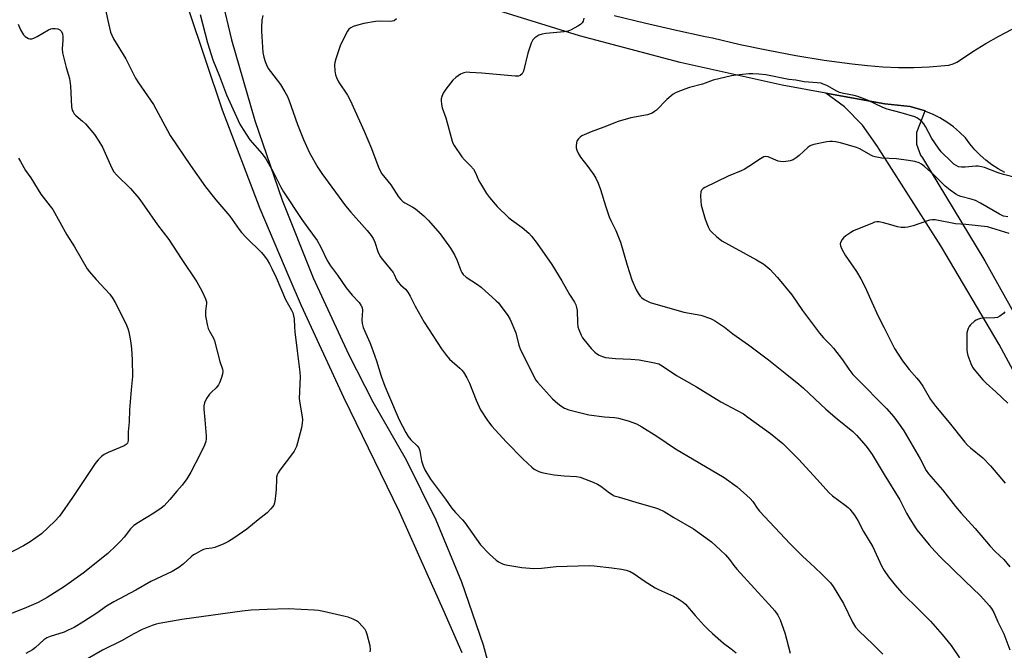
# Model space of a CAD drawing. Units: inches. Extents: x 1225766 to 1231766, y 513457 to 517457.
# Drawn here: x 1227443 to 1227813, y 513705 to 513941 of the extents above; entities that cross this region are included whole.
import ezdxf

# ---------------------------------------------------------------- set-up
doc = ezdxf.new("R2010")
doc.units = ezdxf.units.IN
doc.header["$MEASUREMENT"] = 0
for name, color, linetype in [('TRANS-Driveway', 251, 'Continuous'), ('TRANS-Road', 130, 'Continuous'), ('Undefined', 1, 'Continuous')]:
    doc.layers.add(name, color=color, linetype=linetype)

msp = doc.modelspace()

# ---------------------------------------------------------------- linework, layer by layer
at = {"layer": 'TRANS-Driveway'}
for points in [[(1227515.27, 513964.46), (1227522.49, 513933.81), (1227531.25, 513903.56), (1227541.5, 513873.79), (1227553.24, 513844.57), (1227566.43, 513815.97), (1227575.59, 513798.07), (1227588.08, 513776.32), (1227599.17, 513753.83), (1227608.83, 513730.68), (1227617, 513706.97), (1227623.68, 513682.79)], [(1227609.15, 513703.96), (1227601.94, 513720.19), (1227595.96, 513733.61), (1227585.61, 513756.9), (1227564.7, 513799.8), (1227548.82, 513834.1), (1227544.23, 513844.83), (1227533.23, 513870.52), (1227519.1, 513907.55), (1227506.46, 513945.09)], [(1227831.1, 513781.73), (1227810.63, 513819.57), (1227788.79, 513856.63), (1227765.61, 513892.86), (1227765, 513893.9), (1227759.41, 513901.83), (1227752.61, 513908.73), (1227745.57, 513913.87), (1227767.75, 513909.86), (1227777.24, 513908.82), (1227782.86, 513907.23), (1227782.84, 513907.17), (1227779.7, 513899.15), (1227779.64, 513894.78), (1227781.13, 513890.68), (1227781.86, 513889.57), (1227805.25, 513850.99), (1227827.27, 513811.62)]]:
    msp.add_lwpolyline(points, dxfattribs=at)
at = {"layer": 'TRANS-Road'}
for points in [[(1227812.86, 513884.17), (1227810.35, 513885.51), (1227807.94, 513887.04), (1227805.66, 513888.74), (1227803.52, 513890.62), (1227801.52, 513892.65), (1227799.68, 513894.82), (1227798.02, 513897.13), (1227795.83, 513899.27), (1227793.49, 513901.24), (1227791, 513903.02), (1227788.39, 513904.61), (1227785.66, 513906), (1227782.84, 513907.17), (1227782.86, 513907.23), (1227777.24, 513908.82), (1227767.75, 513909.86), (1227745.57, 513913.87), (1227729.2, 513916.83), (1227690.96, 513925.35), (1227653.1, 513935.41), (1227615.67, 513946.98)], [(1227666.17, 513943.02), (1227677.52, 513940.2), (1227688.92, 513937.58), (1227700.36, 513935.16), (1227703.09, 513934.63), (1227713.48, 513932.15), (1227723.92, 513929.94), (1227734.42, 513927.98), (1227744.96, 513926.29), (1227755.54, 513924.85), (1227761.3, 513924.18), (1227767.08, 513923.73), (1227772.88, 513923.5), (1227778.68, 513923.51), (1227784.47, 513923.74), (1227790.25, 513924.2), (1227791.84, 513924.41), (1227793.37, 513924.86), (1227794.83, 513925.53), (1227796.17, 513926.41), (1227800.85, 513929.55), (1227805.66, 513932.51), (1227810.58, 513935.27), (1227815.6, 513937.84)]]:
    msp.add_lwpolyline(points, dxfattribs=at)
at = {"layer": 'Undefined'}
for points, elevation in [([(1227475.24, 513945.15), (1227476.32, 513940), (1227477.17, 513936.69), (1227477.61, 513935.6), (1227478.29, 513934.29), (1227482.87, 513926.78), (1227486.53, 513919.54), (1227487.63, 513917.79), (1227493.3, 513909.59), (1227498.48, 513899.82), (1227499.51, 513898.05), (1227507.15, 513886.76), (1227512.83, 513878.69), (1227516.64, 513873.89), (1227521.9, 513867.72), (1227525.39, 513862.78), (1227526.25, 513861.66), (1227528.02, 513859.75), (1227533.75, 513854.12), (1227534.9, 513852.77), (1227535.96, 513851.36), (1227536.82, 513849.9), (1227537.73, 513848.12), (1227539.31, 513844.73), (1227542.85, 513836.55), (1227545.06, 513832.49), (1227545.52, 513831.44), (1227546.04, 513829.2), (1227546.15, 513826.17), (1227546.3, 513824.39), (1227547.13, 513817.26), (1227548.22, 513809.26), (1227548.25, 513807.51), (1227547.98, 513799.36), (1227548.17, 513797.62), (1227549.05, 513792.49), (1227549.12, 513791.33), (1227549.07, 513790.14), (1227548.76, 513788.42), (1227547.31, 513782.79), (1227546.89, 513781.4), (1227546.46, 513780.39), (1227546.08, 513779.67), (1227545.43, 513778.71), (1227540.65, 513772.44), (1227540.01, 513771.45), (1227539.68, 513770.69), (1227539.46, 513769.91), (1227539.36, 513769.08), (1227539.31, 513765.4), (1227539.2, 513763.96), (1227538.76, 513760.77), (1227538.37, 513759.41), (1227537.9, 513758.7), (1227537.33, 513758.03), (1227535.89, 513756.54), (1227534.82, 513755.56), (1227532.6, 513753.9), (1227528.24, 513750.42), (1227523.42, 513747.04), (1227521.44, 513745.78), (1227519.61, 513744.84), (1227516.3, 513743.56), (1227515.19, 513743.27), (1227513.08, 513742.98), (1227512.07, 513742.73), (1227511.04, 513742.26), (1227509.28, 513741.31), (1227508.29, 513740.73), (1227507.34, 513740.05), (1227504.35, 513737.3), (1227502.76, 513736.04), (1227501.57, 513735.21), (1227500.29, 513734.53), (1227492.29, 513730.75), (1227486.64, 513727.5), (1227478.3, 513723.11), (1227475.65, 513721.44), (1227472.04, 513718.93), (1227467.12, 513715.69), (1227463.5, 513713.56), (1227461.23, 513712.44), (1227459.67, 513711.76), (1227454.49, 513710.18), (1227453.22, 513709.65), (1227452.11, 513708.85), (1227448.93, 513705.99), (1227447.79, 513705.17), (1227445.37, 513703.69)], 334), ([(1227510.73, 513943.39), (1227513.52, 513932.77), (1227515.58, 513926.34), (1227518.08, 513920.22), (1227520.66, 513913.23), (1227525.68, 513902.24), (1227526.88, 513900.23), (1227529.44, 513896.31), (1227534.05, 513891.07), (1227535.47, 513889.24), (1227537.99, 513884.64), (1227541.02, 513878.67), (1227542.02, 513876.86), (1227548.94, 513866.5), (1227551.15, 513863.33), (1227554.64, 513858.6), (1227556.11, 513856.06), (1227558.44, 513851.14), (1227559.65, 513849.13), (1227562.3, 513845.61), (1227565.59, 513840.86), (1227567.78, 513838.15), (1227570.46, 513835.35), (1227571.13, 513834.43), (1227571.54, 513833.45), (1227571.75, 513832.42), (1227571.43, 513828.9), (1227571.59, 513827.45), (1227571.92, 513826.02), (1227574.46, 513820.43), (1227575.12, 513818.79), (1227577.02, 513813.49), (1227578.72, 513807.74), (1227580.06, 513804.02), (1227581.41, 513800.7), (1227585.48, 513791.41), (1227587.99, 513786.65), (1227588.89, 513785.11), (1227589.87, 513783.91), (1227592.25, 513781.66), (1227592.86, 513780.81), (1227593.22, 513779.77), (1227593.9, 513775.96), (1227594.43, 513774.13), (1227595.14, 513772.63), (1227597.27, 513769.09), (1227602.8, 513761.65), (1227605.13, 513758.36), (1227606.67, 513756.58), (1227609.29, 513753.87), (1227610.02, 513753), (1227615.99, 513744.56), (1227619.33, 513740.97), (1227621.83, 513738.72), (1227622.76, 513738.13), (1227624.25, 513737.43), (1227625.05, 513737.16), (1227626.22, 513736.91), (1227631.54, 513736.06), (1227634.49, 513735.7), (1227635.97, 513735.61), (1227638.85, 513735.75), (1227644.42, 513736.43), (1227656.82, 513736.69), (1227658.63, 513736.67), (1227665.31, 513735.92), (1227668.98, 513735.42), (1227670.63, 513735.06), (1227672.22, 513734.45), (1227673.71, 513733.66), (1227677.39, 513730.99), (1227681.5, 513728.35), (1227682.81, 513727.69), (1227688.46, 513725.19), (1227690.55, 513724), (1227692.04, 513723.02), (1227692.9, 513722.22), (1227696.58, 513717.97), (1227699.98, 513714.26), (1227701.38, 513712.85), (1227703.04, 513711.3), (1227707.27, 513707.6), (1227710.12, 513705.56), (1227711.97, 513703.96)], 332), ([(1227534.25, 513943.03), (1227533.95, 513941.28), (1227533.74, 513938.6), (1227533.73, 513937.11), (1227534.32, 513929.08), (1227534.66, 513927.41), (1227535.13, 513925.79), (1227535.68, 513924.44), (1227536.33, 513923.14), (1227537.14, 513921.93), (1227540.93, 513917.08), (1227542.58, 513914.39), (1227543.54, 513912.64), (1227544.08, 513911.31), (1227547.27, 513902.06), (1227549.59, 513896.43), (1227551.8, 513891.53), (1227554.91, 513886.02), (1227556.49, 513883.71), (1227565.38, 513871.63), (1227567.38, 513869.25), (1227573.48, 513862.41), (1227574.94, 513860.55), (1227575.68, 513859.32), (1227576.33, 513858.04), (1227577.49, 513854.48), (1227578.37, 513852.64), (1227579.17, 513851.53), (1227583.22, 513846.59), (1227583.65, 513845.86), (1227584.48, 513843.89), (1227585.05, 513843), (1227585.98, 513842), (1227587.79, 513840.4), (1227588.67, 513839.24), (1227589.58, 513837.73), (1227591.47, 513833.95), (1227594.81, 513827.94), (1227601.3, 513818), (1227603.23, 513815.44), (1227604.35, 513814.11), (1227608.26, 513810.73), (1227609.05, 513809.95), (1227609.56, 513809.29), (1227610.86, 513807.09), (1227611.92, 513805.07), (1227614.36, 513798.73), (1227616.01, 513795.07), (1227618.58, 513791.06), (1227620.28, 513789), (1227625.65, 513783.16), (1227631.95, 513776.62), (1227635.27, 513773.65), (1227636.2, 513772.91), (1227636.92, 513772.46), (1227637.93, 513771.98), (1227638.97, 513771.59), (1227640.9, 513771.2), (1227643.7, 513770.8), (1227647.37, 513770.41), (1227652.05, 513770.13), (1227653.37, 513769.83), (1227658.35, 513767.97), (1227659.97, 513767.29), (1227661.19, 513766.49), (1227664.43, 513763.96), (1227665.43, 513763.32), (1227666.22, 513762.93), (1227667.61, 513762.45), (1227675.55, 513760.1), (1227681.25, 513758.54), (1227682.79, 513758.01), (1227684.92, 513756.96), (1227688.57, 513754.7), (1227695.93, 513750.48), (1227702.66, 513745.57), (1227706.14, 513742.55), (1227708.01, 513740.77), (1227709.48, 513739.02), (1227711.1, 513736.72), (1227712.17, 513735.4), (1227725.51, 513720.91), (1227726.46, 513719.78), (1227727.58, 513718.15), (1227728, 513717.41), (1227728.46, 513716.36), (1227730.21, 513711.48), (1227732.29, 513703.9)], 330), ([(1227584.48, 513941.74), (1227583.65, 513941.05), (1227582.88, 513940.83), (1227582.03, 513940.77), (1227577.98, 513940.91), (1227576.54, 513940.79), (1227572.26, 513939.97), (1227570.38, 513939.53), (1227568.26, 513938.87), (1227567.27, 513938.38), (1227566.59, 513937.83), (1227566.06, 513937.15), (1227564.19, 513933.5), (1227563.38, 513931.59), (1227561.75, 513926.76), (1227561.35, 513925.33), (1227561.25, 513924.47), (1227561.32, 513922.19), (1227561.52, 513920.79), (1227561.92, 513919.7), (1227562.7, 513918.13), (1227566.1, 513913.08), (1227567.05, 513911.3), (1227572.38, 513899.57), (1227575.03, 513893.06), (1227577.82, 513885.79), (1227579.02, 513883.63), (1227582.35, 513879.51), (1227585.24, 513874.99), (1227586.08, 513873.96), (1227586.9, 513873.21), (1227587.59, 513872.73), (1227590.57, 513871.12), (1227591.54, 513870.52), (1227594.76, 513867.86), (1227596.39, 513866.26), (1227600.85, 513861.08), (1227604.72, 513855.69), (1227606.27, 513853.23), (1227607.26, 513851.12), (1227608.58, 513847.32), (1227609, 513846.56), (1227609.53, 513845.87), (1227610.63, 513844.92), (1227614.83, 513842.14), (1227616.25, 513841.08), (1227621.88, 513836.04), (1227622.7, 513835.22), (1227623.44, 513834.31), (1227626.22, 513830.48), (1227627.1, 513828.94), (1227629.24, 513824), (1227630.38, 513819.43), (1227631, 513817.68), (1227634.41, 513811.02), (1227636.28, 513807.1), (1227636.78, 513806.3), (1227637.39, 513805.52), (1227643.04, 513799.24), (1227644.99, 513797.47), (1227646.13, 513796.57), (1227647.58, 513795.76), (1227649.19, 513795.18), (1227654.67, 513793.74), (1227656.71, 513793.27), (1227662.57, 513792.5), (1227666.25, 513792.23), (1227667.77, 513791.99), (1227671.43, 513791.05), (1227674.52, 513789.88), (1227676.52, 513788.77), (1227682.19, 513785.21), (1227689.24, 513780.53), (1227707.42, 513769.71), (1227712.38, 513766.22), (1227717.24, 513761.82), (1227718.2, 513760.72), (1227719.9, 513758.2), (1227720.76, 513757.13), (1227732.22, 513744.82), (1227736.97, 513740.16), (1227739.67, 513737.76), (1227743.85, 513733.78), (1227747.32, 513730.28), (1227748.34, 513728.84), (1227752.23, 513722.5), (1227755.62, 513715.53), (1227756.82, 513713.61), (1227758.16, 513712.1), (1227763.29, 513707.28), (1227766.96, 513703.45)], 328), ([(1227654.76, 513942.02), (1227654.55, 513940.9), (1227654.17, 513940.2), (1227653.55, 513939.66), (1227652.56, 513939.04), (1227649.99, 513937.58), (1227648.93, 513937.1), (1227647.4, 513936.81), (1227643.24, 513936.54), (1227640.58, 513936.27), (1227639.2, 513936.05), (1227637.89, 513935.63), (1227636.44, 513934.67), (1227635.64, 513933.86), (1227635, 513932.57), (1227633.8, 513928.91), (1227632.1, 513922.1), (1227631.63, 513921.15), (1227630.93, 513920.5), (1227630.2, 513920.27), (1227629.06, 513920.27), (1227616.51, 513921.34), (1227612.01, 513921.67), (1227610.86, 513921.69), (1227609.75, 513921.49), (1227608.43, 513920.98), (1227606.72, 513919.79), (1227605.63, 513918.79), (1227602.93, 513915.32), (1227601.95, 513913.88), (1227601.44, 513912.58), (1227601.25, 513911.77), (1227601.17, 513910.94), (1227601.31, 513909.8), (1227601.66, 513908.37), (1227603, 513904.56), (1227605.34, 513895.87), (1227605.65, 513895.06), (1227606.06, 513894.3), (1227609, 513890), (1227609.97, 513888.9), (1227612.3, 513886.63), (1227613.39, 513885.31), (1227614.09, 513884.02), (1227615.4, 513880.96), (1227615.94, 513879.95), (1227618.28, 513876.19), (1227619.35, 513874.75), (1227622.25, 513871.34), (1227626.52, 513867.25), (1227627.66, 513866.34), (1227631.65, 513863.5), (1227634.18, 513861.31), (1227635.11, 513860.22), (1227637.21, 513857.48), (1227642.79, 513849.65), (1227646.5, 513843.49), (1227649.43, 513838.4), (1227651.22, 513835.49), (1227651.75, 513834.49), (1227652.09, 513833.45), (1227652.27, 513832.33), (1227652.43, 513827.7), (1227652.55, 513826.28), (1227652.86, 513825.19), (1227653.78, 513823.1), (1227654.33, 513822.1), (1227654.8, 513821.44), (1227657.58, 513818.17), (1227658.93, 513816.7), (1227659.49, 513816.23), (1227660.49, 513815.66), (1227661.83, 513815.08), (1227662.94, 513814.77), (1227666.68, 513814.31), (1227672.46, 513814.16), (1227675.54, 513813.9), (1227681.32, 513812.8), (1227682.9, 513812.31), (1227683.61, 513811.99), (1227684.62, 513811.37), (1227689.54, 513808.03), (1227697.12, 513803.69), (1227706.19, 513798.09), (1227712.31, 513794.9), (1227714.66, 513793.57), (1227716.35, 513792.43), (1227724.9, 513786.28), (1227729.53, 513782.55), (1227735.38, 513776.68), (1227742.42, 513769.05), (1227746.75, 513764.16), (1227748.14, 513762.89), (1227752.86, 513759.39), (1227754.01, 513758.45), (1227754.63, 513757.84), (1227756.35, 513755.58), (1227757.6, 513753.68), (1227759.74, 513749.52), (1227763.29, 513743.7), (1227766.46, 513736.6), (1227767.51, 513734.88), (1227769.13, 513732.49), (1227771.63, 513729.35), (1227774.1, 513726.55), (1227780.83, 513720.05), (1227784.88, 513715.82), (1227789.32, 513710.88), (1227792.66, 513706.77), (1227795.74, 513702.08)], 326), ([(1227442.44, 513939.8), (1227443.34, 513937.61), (1227444.51, 513935.76), (1227445.06, 513935.17), (1227445.66, 513934.68), (1227446.32, 513934.34), (1227446.81, 513934.25), (1227447.58, 513934.3), (1227448.35, 513934.51), (1227449.63, 513935.15), (1227453.88, 513937.61), (1227454.66, 513937.96), (1227455.36, 513938.15), (1227456.36, 513938.17), (1227457.4, 513937.94), (1227458.11, 513937.64), (1227458.65, 513937.17), (1227459.04, 513936.27), (1227459.24, 513934.98), (1227459.21, 513933.69), (1227458.95, 513930.51), (1227459.03, 513929.03), (1227460.46, 513923.43), (1227461.67, 513919.41), (1227461.9, 513918.4), (1227462.08, 513916.66), (1227462.52, 513908.69), (1227462.73, 513907.55), (1227463.06, 513906.81), (1227463.51, 513906.13), (1227464.07, 513905.54), (1227466.66, 513903.36), (1227467.69, 513902.37), (1227471.1, 513898.34), (1227472.69, 513895.91), (1227474.05, 513893.67), (1227477.61, 513885.76), (1227478.39, 513884.36), (1227479.54, 513883.07), (1227484.62, 513878.06), (1227487.69, 513874.46), (1227489.92, 513871.53), (1227494.81, 513864.5), (1227499.06, 513859), (1227503.64, 513851.87), (1227509.47, 513843.08), (1227511.44, 513839.73), (1227512.78, 513836.77), (1227513.12, 513835.66), (1227513.17, 513834.95), (1227512.83, 513832.25), (1227512.82, 513830.3), (1227512.98, 513829.15), (1227513.44, 513827.12), (1227513.81, 513825.68), (1227514.21, 513824.59), (1227515.74, 513821.98), (1227516.18, 513820.98), (1227518.2, 513813.19), (1227519.21, 513810.42), (1227519.29, 513809.62), (1227519.09, 513808.52), (1227518.61, 513806.85), (1227518.06, 513805.21), (1227517.69, 513804.45), (1227516.83, 513803.41), (1227514.85, 513801.68), (1227514.26, 513801.04), (1227513.18, 513799.32), (1227512.44, 513797.75), (1227512.2, 513796.61), (1227512.14, 513795.43), (1227512.55, 513791.33), (1227513, 513785.39), (1227513, 513784.28), (1227512.88, 513783.25), (1227512.43, 513781.93), (1227510.67, 513778.27), (1227507.24, 513771.72), (1227505.7, 513769.26), (1227504.05, 513766.9), (1227501.96, 513764.62), (1227499.39, 513761.44), (1227497.26, 513759.13), (1227496.11, 513758.22), (1227493.42, 513756.41), (1227487.57, 513752.89), (1227485.86, 513751.76), (1227484.61, 513750.51), (1227482.19, 513747.39), (1227480.85, 513745.88), (1227479.22, 513744.22), (1227476.06, 513741.3), (1227466.83, 513733.91), (1227459.85, 513728.93), (1227453.37, 513724.72), (1227450.01, 513722.87), (1227444.66, 513720.57), (1227438, 513717.96)], 336), ([(1227817.72, 513881.95), (1227812.32, 513883.37), (1227810.36, 513883.98), (1227805.14, 513885.96), (1227804.01, 513886.27), (1227802.85, 513886.46), (1227801.98, 513886.51), (1227797.95, 513886.14), (1227796.54, 513886.11), (1227795.47, 513886.28), (1227794.5, 513886.69), (1227793.62, 513887.3), (1227792.61, 513888.19), (1227788.94, 513891.86), (1227787.89, 513893.28), (1227785.45, 513896.89), (1227783.09, 513901.37), (1227782.45, 513902.37), (1227781.65, 513903.2), (1227780.53, 513904.14), (1227779.82, 513904.63), (1227779.04, 513905.01), (1227773.95, 513906.49), (1227768.59, 513907.91), (1227767.08, 513908.54), (1227761.28, 513911.28), (1227757.69, 513912.58), (1227756.28, 513912.98), (1227752.28, 513913.71), (1227750.74, 513914.13), (1227749.73, 513914.59), (1227745.96, 513916.68), (1227744.65, 513917.3), (1227743.84, 513917.58), (1227742.43, 513917.8), (1227737.54, 513918.17), (1227734.36, 513918.7), (1227731.73, 513918.97), (1227723.05, 513920.79), (1227720.48, 513921.03), (1227718.19, 513921.11), (1227716.73, 513921.06), (1227711.97, 513920.64), (1227710.21, 513920.36), (1227703.34, 513918.77), (1227699.27, 513917.26), (1227694.39, 513915.95), (1227692.73, 513915.4), (1227689.49, 513914.14), (1227688.26, 513913.45), (1227685.93, 513911.48), (1227682.02, 513907.5), (1227681.35, 513906.95), (1227680.43, 513906.42), (1227678.67, 513905.76), (1227672.42, 513904.65), (1227667.66, 513903.29), (1227662.23, 513901.14), (1227657.5, 513899.4), (1227654.86, 513898.27), (1227654.08, 513897.88), (1227653.36, 513897.4), (1227652.74, 513896.8), (1227652.26, 513896.1), (1227652.02, 513895.3), (1227651.9, 513894.16), (1227651.93, 513893.31), (1227652.15, 513892.47), (1227652.8, 513891.14), (1227653.59, 513889.87), (1227656.3, 513886.38), (1227658.54, 513883.23), (1227659.23, 513882.03), (1227660.11, 513880.18), (1227661.02, 513877.79), (1227662.94, 513871.6), (1227664.35, 513867.45), (1227664.92, 513866.15), (1227666.85, 513862.36), (1227668.6, 513858.01), (1227671.03, 513849.42), (1227672.84, 513843.9), (1227674.41, 513840.12), (1227675.15, 513838.9), (1227675.99, 513837.76), (1227676.58, 513837.17), (1227677.48, 513836.53), (1227678.68, 513835.84), (1227679.72, 513835.4), (1227692.37, 513831.76), (1227698.74, 513830.56), (1227702.34, 513829.32), (1227703.14, 513828.96), (1227704.15, 513828.38), (1227707.57, 513826.09), (1227710.74, 513823.64), (1227716.62, 513819.52), (1227724.13, 513813.83), (1227730.41, 513808.82), (1227735.54, 513804.69), (1227737.26, 513803.22), (1227745.59, 513795.43), (1227749.87, 513791.78), (1227755.77, 513786.98), (1227757.14, 513785.6), (1227760.75, 513781.5), (1227761.8, 513780.18), (1227763.06, 513778.39), (1227767.49, 513770.91), (1227773.43, 513761.36), (1227775.89, 513756.31), (1227776.72, 513754.83), (1227778.35, 513752.19), (1227779.82, 513750.12), (1227784.44, 513744.47), (1227786.6, 513742.11), (1227788.83, 513739.81), (1227797.8, 513730.97), (1227803.67, 513725.32), (1227806.98, 513721.78), (1227807.82, 513720.61), (1227808.7, 513719.11), (1227810.21, 513715.68), (1227812.42, 513711.08), (1227814.69, 513705.12)], 324), ([(1227813.97, 513867.48), (1227812.34, 513867.78), (1227810.76, 513868.46), (1227803.62, 513872.62), (1227801.82, 513873.57), (1227800.13, 513874.15), (1227796.32, 513875.1), (1227795.3, 513875.48), (1227794.39, 513875.97), (1227792.26, 513877.49), (1227790.42, 513878.97), (1227788.98, 513880.33), (1227786.33, 513883.1), (1227782.71, 513886.43), (1227781.59, 513887.24), (1227780.63, 513887.76), (1227779.03, 513888.29), (1227776.7, 513888.67), (1227772.13, 513889.22), (1227766.61, 513889.52), (1227764.11, 513889.96), (1227763.31, 513890.2), (1227762.52, 513890.57), (1227758.43, 513892.95), (1227757.11, 513893.54), (1227751.14, 513895.23), (1227749.25, 513895.63), (1227748.18, 513895.74), (1227747.1, 513895.71), (1227745.99, 513895.56), (1227741.11, 513894.58), (1227740.03, 513894.24), (1227739.55, 513893.98), (1227738.86, 513893.48), (1227735.67, 513890.52), (1227734.55, 513889.61), (1227733.34, 513888.84), (1227732.25, 513888.49), (1227729.91, 513888.18), (1227728.47, 513888.19), (1227727.69, 513888.42), (1227723.94, 513889.95), (1227723.14, 513890.11), (1227722.37, 513889.97), (1227721.14, 513889.29), (1227716.77, 513886.35), (1227714.92, 513885.2), (1227713.89, 513884.72), (1227708.97, 513882.77), (1227700.26, 513878.49), (1227699.55, 513878.07), (1227699, 513877.54), (1227698.75, 513876.81), (1227698.64, 513875.39), (1227698.65, 513873.34), (1227698.85, 513871.91), (1227700.27, 513866.61), (1227701.43, 513863.69), (1227702.14, 513862.48), (1227702.91, 513861.67), (1227704.61, 513860.13), (1227706.61, 513858.51), (1227719.65, 513851.42), (1227722.41, 513849.72), (1227724.57, 513847.9), (1227727.42, 513844.76), (1227732.86, 513838.29), (1227736.91, 513832.41), (1227743.19, 513823.84), (1227744.7, 513822.11), (1227747.36, 513819.53), (1227748.51, 513818.23), (1227751.94, 513813.83), (1227754.27, 513810.36), (1227755.79, 513808.4), (1227757.2, 513806.89), (1227768.4, 513795.62), (1227771.17, 513792.48), (1227773.76, 513788.92), (1227774.91, 513787.2), (1227781, 513776.74), (1227783.34, 513772.35), (1227784.13, 513771.14), (1227789.39, 513765.13), (1227794.33, 513758.87), (1227796.42, 513756.37), (1227801.66, 513750.56), (1227807.27, 513744.04), (1227809.2, 513742.05), (1227812.43, 513738.95), (1227814.66, 513736.3)], 322), ([(1227442.61, 513889.51), (1227443.27, 513888.2), (1227445.23, 513884.9), (1227447.15, 513882.16), (1227450.97, 513875.95), (1227454.47, 513871.53), (1227455.44, 513870.19), (1227460.75, 513860.76), (1227463.63, 513856.24), (1227468.36, 513848.01), (1227469.24, 513846.85), (1227471.72, 513843.98), (1227476.85, 513838.44), (1227478.01, 513836.84), (1227478.89, 513835.37), (1227481.73, 513829.71), (1227483.07, 513826.88), (1227483.58, 513825.63), (1227483.93, 513824.33), (1227484.61, 513820.94), (1227484.97, 513818.1), (1227485.26, 513813.86), (1227485.35, 513807.66), (1227484.82, 513802.68), (1227484.24, 513795.12), (1227484.14, 513790.6), (1227483.77, 513786.92), (1227483.75, 513783.68), (1227483.67, 513783.13), (1227483.49, 513782.65), (1227482.96, 513782.1), (1227482.23, 513781.68), (1227476.27, 513779.09), (1227474.69, 513778.32), (1227473.77, 513777.62), (1227472.51, 513776.4), (1227471.76, 513775.52), (1227471.11, 513774.6), (1227462.89, 513762.19), (1227457.91, 513755.29), (1227456.26, 513753.37), (1227451.22, 513748.56), (1227447, 513745.6), (1227444.51, 513744.11), (1227438.16, 513740.87)], 338), ([(1227814.47, 513861.25), (1227807.99, 513863.3), (1227806.3, 513863.72), (1227798.17, 513864.68), (1227794.26, 513864.82), (1227786.63, 513866.39), (1227785.59, 513866.4), (1227784.57, 513866.23), (1227778.41, 513864.13), (1227776.46, 513863.62), (1227775.33, 513863.47), (1227773.94, 513863.54), (1227772.55, 513863.75), (1227770.03, 513864.52), (1227767.26, 513865.24), (1227765.59, 513865.59), (1227764.77, 513865.63), (1227763.94, 513865.46), (1227763.11, 513865.17), (1227755.98, 513862.23), (1227755, 513861.65), (1227753.14, 513860.34), (1227752.26, 513859.63), (1227751.72, 513859.02), (1227751.21, 513858.08), (1227751, 513857.33), (1227751.07, 513856.58), (1227751.48, 513855.58), (1227752.87, 513853.11), (1227757.13, 513847.01), (1227758.8, 513844.29), (1227760.4, 513841.15), (1227762.86, 513835.51), (1227765.31, 513830.24), (1227767.37, 513826.07), (1227771.41, 513818.13), (1227774.36, 513813.52), (1227776.88, 513810.2), (1227779.79, 513806.97), (1227780.9, 513805.63), (1227782, 513803.94), (1227784.95, 513799.05), (1227786.84, 513796.44), (1227791.97, 513790.32), (1227797.85, 513782.96), (1227798.85, 513781.85), (1227799.94, 513780.86), (1227804.56, 513777.07), (1227807.44, 513774.18), (1227812.91, 513767.61)], 320), ([(1227812.86, 513831.84), (1227812.3, 513831.24), (1227810.99, 513830.2), (1227810.01, 513829.75), (1227808.9, 513829.6), (1227804.56, 513829.46), (1227803.7, 513829.33), (1227802.58, 513829.02), (1227802.06, 513828.79), (1227801.38, 513828.34), (1227799.95, 513827.04), (1227799.46, 513826.38), (1227799.06, 513825.62), (1227798.75, 513824.82), (1227798.56, 513823.99), (1227798.49, 513822.52), (1227798.55, 513817.48), (1227798.65, 513816.61), (1227798.96, 513815.49), (1227800.09, 513812.48), (1227800.67, 513811.15), (1227801.14, 513810.42), (1227801.87, 513809.5), (1227804.57, 513806.36), (1227805.78, 513805.09), (1227809.48, 513801.81), (1227813.97, 513797.67)], 318), ([(1227574.57, 513704.36), (1227574.72, 513705.17), (1227574.55, 513706.59), (1227573.47, 513710.89), (1227573.1, 513711.99), (1227572.67, 513712.73), (1227571.75, 513713.84), (1227570.14, 513715.49), (1227569.46, 513715.99), (1227568.2, 513716.61), (1227566.36, 513717.33), (1227565.25, 513717.65), (1227557.11, 513719.56), (1227555.24, 513719.83), (1227553.57, 513719.98), (1227543.84, 513720.51), (1227535.94, 513720.29), (1227529.91, 513719.99), (1227526.54, 513719.62), (1227503.83, 513716.46), (1227495.36, 513715.03), (1227494.26, 513714.79), (1227492.71, 513714.28), (1227488.99, 513712.74), (1227485.61, 513710.95), (1227481.47, 513708.61), (1227474.09, 513705.05), (1227468.45, 513701.78)], 332)]:
    msp.add_lwpolyline(points, dxfattribs=dict(at, elevation=elevation))

doc.saveas('drawing.dxf')
